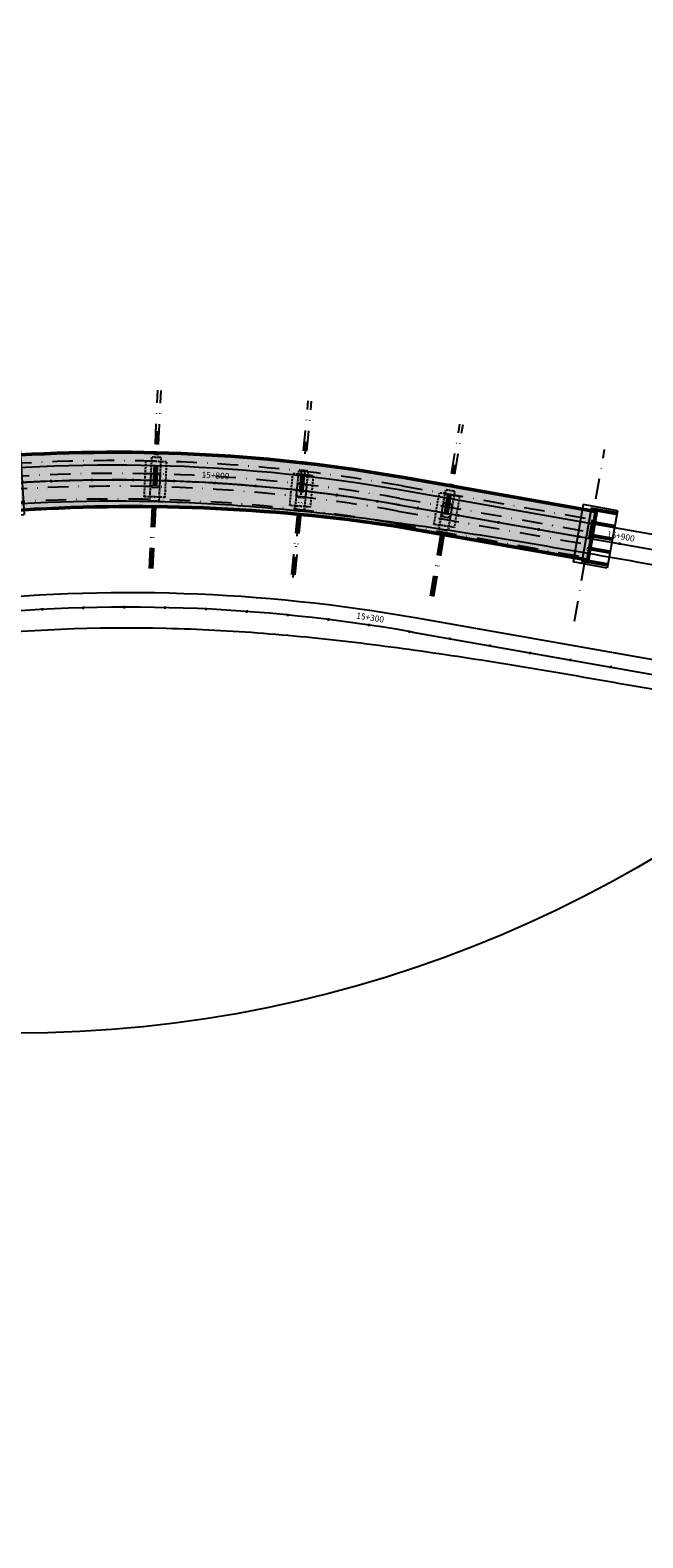
# Model space of a CAD drawing. Units: metres. Extents: x 289032 to 391072, y 8606521 to 8715371.
# Drawn here: x 316909 to 317059, y 8669597 to 8669965 of the extents above; entities that cross this region are included whole.
import ezdxf

# ---------------------------------------------------------------- set-up
doc = ezdxf.new("R2010")
doc.units = ezdxf.units.M
for name, pattern in [('DASHDOT2', [0.5, 0.25, -0.125, 0, -0.125]), ('DASHED', [0.75, 0.5, -0.25]), ('DASHED2', [0.375, 0.25, -0.125])]:
    doc.linetypes.add(name, pattern=pattern)
doc.layers.add('0. ejes 2', color=7, linetype='Continuous', true_color=0x474747)
doc.layers.add('0.sombraplanta', color=7, linetype='Continuous', true_color=0xb0b0b0)
for name, color, linetype in [('01', 251, 'Continuous'), ('04_ALI', 7, 'Continuous'), ('04_ALI-EJE DERECHO', 7, 'Continuous'), ('04_ALI-EJE IZQUIERDO', 7, 'Continuous'), ('04_ALI_TXT-EJE DERECHO', 7, 'Continuous'), ('04_ALI_TXT-EJE IZQUIERDO', 7, 'Continuous'), ('A-ESTRIBOS', 3, 'Continuous'), ('A-Losas', 70, 'Continuous'), ('BORDE DER-DER', 2, 'Continuous'), ('BORDE IZQ-IZQ', 3, 'DASHED'), ('C-ROAD-MARK', 212, 'Continuous'), ('C-ROAD-STAN-MAJR', 11, 'Continuous'), ('C-ROAD-STAN-MINR', 11, 'Continuous'), ('LOSA', 4, 'Continuous'), ('Ne_Grid', 150, 'Continuous'), ('planta', 7, 'Continuous')]:
    doc.layers.add(name, color=color, linetype=linetype)
doc.styles.add('DATOS-02', font='romand.shx')

# ---------------------------------------------------------------- blocks, each defined once
blk = doc.blocks.new('AeccTickLine')
blk.add_line((0, -0.5), (0, 0.5))
blk = doc.blocks.new('*U2')
at = {"layer": 'C-ROAD-STAN-MINR', "color": 11, "linetype": 'Continuous', "lineweight": -3}
for p, xscale, yscale, zscale, rotation in [((316921.9819123132, 8669823.819673039), 0.6000000000000001, 0.6000000000000001, 0.6000000000000001, 1.56762792893374), ((316931.9805478097, 8669823.968266388), 0.6, 0.6, 0.6, 0.1352334411021711), ((316941.9797733421, 8669823.866873454), 0.6, 0.6, 0.6, 358.7028389532766), ((316911.9901156744, 8669823.421186272), 0.6, 0.6, 0.6, 3.000022416759438), ((316951.97333972, 8669823.515557604), 0.6000000000000001, 0.6000000000000001, 0.6000000000000001, 357.2704444654494), ((316961.9550012897, 8669822.9145384), 0.6, 0.6, 0.6, 355.8380499776262), ((316971.9185198375, 8669822.064191457), 0.6, 0.6, 0.6, 354.4056554897863), ((316981.8576684888, 8669820.965048218), 0.6000000000000001, 0.6000000000000001, 0.6000000000000001, 352.9732610019802), ((317001.6380286366, 8669818.023275618), 0.6, 0.6, 0.6, 350.1084720263286), ((317011.486428886, 8669816.288627084), 0.5999999999999998, 0.5999999999999998, 0.5999999999999998, 350.0070764577406), ((317021.3347208095, 8669814.553361634), 0.5999999999999998, 0.5999999999999998, 0.5999999999999998, 350.0070764577406), ((317031.1830127331, 8669812.818096181), 0.5999999999999998, 0.5999999999999998, 0.5999999999999998, 350.0070764577406), ((317041.0313046565, 8669811.082830729), 0.5999999999999998, 0.5999999999999998, 0.5999999999999998, 350.0070764577406), ((317050.8795965801, 8669809.347565277), 0.5999999999999998, 0.5999999999999998, 0.5999999999999998, 350.0070764577406)]:
    blk.add_blockref('AeccTickLine', p, dxfattribs=dict(at, xscale=xscale, yscale=yscale, zscale=zscale, rotation=rotation))
blk = doc.blocks.new('*U872')
at = {"layer": '04_ALI', "color": 1, "linetype": 'Continuous', "lineweight": -3}
blk.add_line((316999.0157461401, 8669848.94809204), (317598.4215883879, 8669743.333000822), dxfattribs=at)
at = {"layer": '04_ALI', "color": 7, "linetype": 'Continuous', "lineweight": -3}
blk.add_circle((316999.0157461401, 8669848.94809204), 0.05, dxfattribs=at)
at = {"layer": '04_ALI', "color": 1, "linetype": 'Continuous', "lineweight": -3}
blk.add_arc((316929.6051280617, 8669455.016415065), 400.000000032484, 80.00707645949353, 112.1986001400489, dxfattribs=at)
at = {"layer": '04_ALI', "color": 7, "linetype": 'Continuous', "lineweight": -3}
blk.add_point((316999.0157461401, 8669848.94809204), dxfattribs=at)
at = {"layer": 'C-ROAD-MARK', "color": 212, "linetype": 'Continuous', "lineweight": -3}
blk.add_circle((316999.0157461392, 8669848.94809204), 0.015, dxfattribs=at)
blk = doc.blocks.new('*U873')
at = {"layer": 'C-ROAD-STAN-MINR', "color": 11, "linetype": 'Continuous', "lineweight": -3}
for p, xscale, yscale, zscale, rotation in [((316914.1401325156, 8669854.717345687), 0.5999999999999999, 0.5999999999999999, 0.5999999999999999, 2.215749683318689), ((316924.1364474844, 8669854.979030268), 0.6, 0.6, 0.6, 0.7833551954826787), ((316934.1361802005, 8669854.990751233), 0.6, 0.6, 0.6, 359.3509607076505), ((316944.1330811565, 8669854.752501259), 0.6000000000000001, 0.6000000000000001, 0.6000000000000001, 357.9185662198167), ((316964.093402512, 8669853.526840214), 0.6000000000000001, 0.6000000000000001, 0.6000000000000001, 355.0537772441547), ((316974.0443483602, 8669852.540195141), 0.6, 0.6, 0.6, 353.6213827563289), ((316983.9675211424, 8669851.305110645), 0.5999999999999999, 0.5999999999999999, 0.5999999999999999, 352.188988268473), ((316993.8567191985, 8669849.822358614), 0.6, 0.6, 0.6, 350.7565937806246), ((317003.7108030716, 8669848.120824717), 0.6000000000000001, 0.6000000000000001, 0.6000000000000001, 350.0070764578556), ((317013.5590949951, 8669846.385559265), 0.6000000000000001, 0.6000000000000001, 0.6000000000000001, 350.0070764578556), ((317023.4073869187, 8669844.650293814), 0.6000000000000001, 0.6000000000000001, 0.6000000000000001, 350.0070764578556), ((317033.2556788422, 8669842.915028362), 0.6000000000000001, 0.6000000000000001, 0.6000000000000001, 350.0070764578556), ((317043.1039707657, 8669841.17976291), 0.6000000000000001, 0.6000000000000001, 0.6000000000000001, 350.0070764578556)]:
    blk.add_blockref('AeccTickLine', p, dxfattribs=dict(at, xscale=xscale, yscale=yscale, zscale=zscale, rotation=rotation))
blk = doc.blocks.new('*U2270')
at = {"layer": '04_ALI', "color": 1, "linetype": 'Continuous', "lineweight": -3}
blk.add_line((317002.3352725399, 8669817.901057502), (317597.4147172373, 8669713.048275957), dxfattribs=at)
at = {"layer": '04_ALI', "color": 7, "linetype": 'Continuous', "lineweight": -3}
blk.add_circle((317002.3352725399, 8669817.901057502), 0.05, dxfattribs=at)
at = {"layer": '04_ALI', "color": 1, "linetype": 'Continuous', "lineweight": -3}
blk.add_arc((316932.9246544561, 8669423.969380569), 399.9999999930567, 80.00707645771955, 112.1986001416953, dxfattribs=at)
at = {"layer": '04_ALI', "color": 7, "linetype": 'Continuous', "lineweight": -3}
blk.add_point((317002.3352725399, 8669817.901057502), dxfattribs=at)
at = {"layer": 'C-ROAD-MARK', "color": 212, "linetype": 'Continuous', "lineweight": -3}
blk.add_circle((317002.3352725389, 8669817.901057502), 0.015, dxfattribs=at)
blk = doc.blocks.new('esrrrdc114457')
at = {"layer": '01', "color": 1, "linetype": 'Continuous', "ltscale": 20}
for p, q in [((-6.400357886683196, 7.985992453992367), (-0.7503578863106668, 7.985992519184947)), ((-6.400185929436702, 4.416770026087761), (-0.7501859299954958, 4.416770091280341)), ((-6.400924454384949, 0.76031962223351), (-0.75092445401242, 0.7603196874260902)), ((-6.399734638922382, -2.702516619116068), (-0.7497346394811757, -2.702516680583358))]:
    blk.add_line(p, q, dxfattribs=at)
blk.add_lwpolyline([(-6.39973439835012, -6.165352940559387), (-0.7497343998402357, -6.165352936834097)], dxfattribs=at)
at = {"layer": 'A-ESTRIBOS', "color": 3}
for p, q in [((-6.400357893260662, 8.735992453992367), (2.099642104876693, 8.735992550849915)), ((-6.200357889290899, 8.235992455855012), (-0.000357890035957098, 8.235992528498173)), ((-6.200357882713433, 7.735992457717657), (-1.550357885134872, 7.735992511734366)), ((-1.200357885507401, 7.935992512851954), (-0.0003578862524591386, 7.935992527753115)), ((-6.200185932102613, 4.666770029813051), (-1.550185934524052, 4.666770083829761)), ((-6.20018592645647, 4.166770029813051), (-1.550185927946586, 4.166770083829761)), ((-6.20092445705086, 1.010319624096155), (-1.550924459472299, 1.010319678112864)), ((-6.200924450473394, 0.5103196240961552), (-1.550924452894833, 0.5103196781128645)), ((-6.19973463594215, -2.452516622841358), (-1.549734637432266, -2.452516673132777)), ((-6.199734641471878, -2.952516622841358), (-1.549734643893316, -2.952516673132777))]:
    blk.add_line(p, q, dxfattribs=at)
for points in [[(-6.400358032376971, 8.735992453992367), (-6.399734391772654, -6.915352938696742)], [(-6.200357889290899, 8.235992455855012), (-6.200357883644756, 7.735992457717657)], [(-1.550358023669105, 7.735992511734366), (-1.549734397791326, -6.415352936834097)], [(-0.000357890035957098, 8.235992528498173), (0.0002657389268279076, -6.115352723747492)], [(-0.000358025950845331, 7.935992313548923), (0.0002656029537320137, -6.415352938696742)], [(2.099641965760384, 8.735992550849915), (2.100265607296024, -6.915352936834097)], [(-6.200185932102613, 4.666770029813051), (-6.200185927387793, 4.166770029813051)], [(-6.20092445705086, 1.010319624096155), (-6.200924451404717, 0.5103196240961552)], [(-6.199734641471878, -2.952516622841358), (-6.199734636873472, -2.452516622841358)], [(-6.399734391772654, -6.915352938696742), (2.100265607296024, -6.915352936834097)], [(-6.199734401947353, -5.915352938696742), (-1.549734404368792, -5.915352938696742)], [(-6.199734401947353, -5.915352940559387), (-6.19973439630121, -6.415352938696742)], [(-6.19973439630121, -6.415352938696742), (0.0002656020224094391, -6.415352936834097)], [(-1.199734401889145, -6.115352939814329), (0.0002655992284417152, -6.115352937951684)]]:
    blk.add_lwpolyline(points, dxfattribs=at)
at = {"layer": 'A-ESTRIBOS', "color": 3, "flags": 128}
blk.add_lwpolyline([(-1.199734401889145, -6.115352939814329), (-1.200357893889304, 7.935992512851954)], dxfattribs=at)
blk = doc.blocks.new('estribo0122')
at = {"layer": '01', "color": 1, "linetype": 'Continuous', "ltscale": 20}
for p, q in [((2.824145523365587, 6.350112501531839), (-2.825854472524952, 6.349887441843748)), ((2.82411578175379, 3.175112515687943), (-2.825884213205427, 3.174887457862496)), ((2.824999997916166, 0.000112529844045639), (-2.824999997974373, -0.000112529844045639)), ((2.82411578175379, -3.174887454137206), (-2.825884213205427, -3.175112511962652))]:
    blk.add_line(p, q, dxfattribs=at)
blk.add_lwpolyline([(2.824085895204917, -6.349887438118458), (-2.825914098822977, -6.350112557411194)], dxfattribs=at)
at = {"layer": 'A-ESTRIBOS', "color": 3}
for p, q in [((2.824115646188147, 7.100112499669194), (-5.675884345197119, 7.099773915484548)), ((2.62413556483807, 6.600104533135891), (-3.57586442946922, 6.5998575668782)), ((-2.375852481462061, 6.299905365332961), (-3.575852479785681, 6.299857566133142)), ((2.624155480763875, 6.100104534998536), (-2.025844513089396, 6.099919309839606)), ((2.624105823284481, 3.425104551017284), (-2.02589417056879, 3.424919325858355)), ((2.624125740141608, 2.925104551017284), (-2.025874254642986, 2.924919325858355)), ((2.624990039505064, 0.2501045614480972), (-2.025009954406414, 0.2499193362891674)), ((2.624105823284481, -2.924895418807864), (-2.02589417056879, -2.925080643966794)), ((2.624125740141608, -3.424895418807864), (-2.025874254642986, -3.425080643966794)), ((2.625009955372661, -0.2498954366892576), (-2.02499003848061, -0.2500806618481874))]:
    blk.add_line(p, q, dxfattribs=at)
for points in [[(-5.675884206080809, 7.099773915484548), (-5.675884219934233, -7.100226115435362)], [(-3.57586442946922, 6.5998575668782), (-3.575916229223367, -6.300142228603363)], [(-3.575852340029087, 6.299857351928949), (-3.575904139725026, -6.600142443552613)], [(-2.025844374555163, 6.099919309839606), (-2.025904140260536, -6.600080681964755)], [(2.62413556483807, 6.600104533135891), (2.624155481695198, 6.100104534998536)], [(2.824115785304457, 7.100112499669194), (2.824115772382356, -7.099887434393167)], [(2.624105823284481, 3.425104551017284), (2.62412574107293, 2.925104551017284)], [(2.624990039505064, 0.2501045614480972), (2.625009956303984, -0.2498954366892576)], [(2.624105823284481, -2.924895418807864), (2.62412574107293, -3.424895418807864)], [(2.824115772382356, -7.099887434393167), (-5.675884219934233, -7.100226115435362)], [(-2.375916089338716, -6.30009463056922), (-3.575916089524981, -6.300142442807555)], [(2.624095854582265, -6.599895404651761), (-3.575904138793703, -6.600142441689968)], [(2.624075937725138, -6.099895404651761), (-2.025924056128133, -6.1000806838274)], [(2.624075937725138, -6.099895406514406), (2.624095854582265, -6.599895404651761)]]:
    blk.add_lwpolyline(points, dxfattribs=at)
at = {"layer": 'A-ESTRIBOS', "color": 3, "flags": 128}
blk.add_lwpolyline([(-2.375916089338716, -6.30009463056922), (-2.375852473080158, 6.299905365332961)], dxfattribs=at)
blk = doc.blocks.new('R6')
at = {"layer": '0.sombraplanta', "true_color": 0xb3b3b3}
h = blk.add_hatch(color=253, dxfattribs=at)
h.dxf.hatch_style = 1
edge = h.paths.add_edge_path()
edge.add_arc((-62.70786600953822, -390.4429408074888), 406.6000000024822, 80.00707652023159, 93.70450989589096)
edge.add_line((-88.97864027000779, 15.30748300223934), (-88.14181159567374, 2.182470081731992))
edge.add_arc((-58.13952037450062, -428.4051003116319), 431.6315480311654, 81.45613930614059, 93.98578815401743, ccw=False)
edge.add_line((5.986456249142066, -1.563616411760449), (52.68774564059838, -9.792366552569362))
edge.add_line((52.68774564059838, -9.792366552569362), (54.71800632582861, 1.730135607113271))
edge.add_line((54.71800632582861, 1.73013560711327), (7.848026837396816, 9.988608881831226))
at = {"layer": 'LOSA', "true_color": 0x51a4a4}
h = blk.add_hatch(color=135, dxfattribs=at)
h.dxf.hatch_style = 1
edge = h.paths.add_edge_path()
edge.add_line((-89.00409485912945, 15.70671861802878), (-88.97864027000803, 15.30748300223928))
edge.add_arc((-62.70786601395496, -390.4429408078873), 406.6000000025945, 83.76586834877611, 93.70450989526631, ccw=False)
edge.add_line((-18.55453695583856, 13.75261029973626), (-18.55453695583859, 14.15498743206263))
edge.add_arc((-62.70826705654393, -390.4490650177141), 407.0061315761565, 83.77205692160886, 93.704342452283)
h = blk.add_hatch(color=135, dxfattribs=at)
h.dxf.hatch_style = 1
edge = h.paths.add_edge_path()
edge.add_arc((-62.70786601693592, -390.4429408069897), 407.0000000030846, 80.0070765197906, 83.77201951643347)
edge.add_line((-18.55453695583856, 14.15498743206263), (-18.55453695583881, 13.75261029973632))
edge.add_arc((-62.70786598848497, -390.4429408051408), 406.5999999970984, 80.00707652414309, 83.765868352302, ccw=False)
edge.add_line((7.848026830179151, 9.988608883693814), (54.71800632625809, 1.730135609550706))
edge.add_line((54.71800632625809, 1.730135609550706), (54.78741694441668, 2.124067287120749))
edge.add_line((54.78741694441668, 2.124067287120749), (7.917437450843934, 10.38254055939609))
h = blk.add_hatch(color=135, dxfattribs=at)
h.dxf.hatch_style = 1
edge = h.paths.add_edge_path()
edge.add_line((-88.14181159567337, 2.182470081731992), (-88.11635950766419, 1.783273693963451))
edge.add_arc((-58.1395203614025, -428.4051003506144), 431.2315480670662, 84.73310830996002, 93.98610134945261, ccw=False)
edge.add_line((-18.55453695583856, 1.005748530849814), (-18.55453695583854, 1.407442947849631))
edge.add_arc((-58.13952037661334, -428.4051002815086), 431.6315480009679, 84.7380029970973, 93.98578815401554)
h = blk.add_hatch(color=135, dxfattribs=at)
h.dxf.hatch_style = 1
edge = h.paths.add_edge_path()
edge.add_arc((-58.13952037189676, -428.4051003474701), 431.6315480662189, 81.45613930718916, 84.73800299852375)
edge.add_line((-18.55453695583856, 1.407442947849631), (-18.55453695583844, 1.005748530849814))
edge.add_arc((-58.1395203723487, -428.4051003511771), 431.2315480686314, 81.45681124511412, 84.73310830851858, ccw=False)
edge.add_line((5.92202849854948, -1.95842606946826), (52.61833502253649, -10.18629822959053))
edge.add_line((52.61833502253649, -10.18629822959053), (52.68774564059838, -9.792366552569362))
edge.add_line((52.68774564059838, -9.792366552569362), (5.986456249142094, -1.563616411760449))
at = {"layer": '0. ejes 2', "linetype": 'DASHDOT2', "ltscale": 20}
for points in [[(-88.80652026663302, 13.42466664500535, -0.05980652675468347), (7.520061732735485, 8.12728169746697), (54.3900411561155, -0.1311915632404455)], [(-88.60499746131245, 10.30617124401033, -0.05980652675465936), (6.977791281766258, 5.049690470099449), (53.84777070249572, -3.208782790032751)], [(-88.40379709249828, 7.192665437236428, -0.05980652675469669), (6.436388463538606, 1.977023389190435), (53.30636788168508, -6.281449870389276)], [(-88.20227428723592, 4.074170038104057, -0.05980652675470945), (5.894118012569379, -1.10056783631444), (52.76409742804784, -9.359041097280668)]]:
    blk.add_lwpolyline(points, format="xyb", dxfattribs=at)
at = {"layer": '01', "color": 1, "linetype": 'DASHDOT2', "ltscale": 20}
for p, q in [((-86.76285946462303, -13.15890101157129), (-89.55935169168515, 30.70192467235029)), ((-54.1699336812018, -12.02235164009286), (-52.14467607048587, 31.41944497190164)), ((-53.37080163729233, -12.05960719534419), (-51.34554402657641, 31.38218941665032)), ((-19.38895756859449, -13.50864012128792), (-15.39101115544512, 28.85750762552362)), ((-18.59249597074059, -13.58379943969895), (-14.59454955759121, 28.78234830711259)), ((14.44486297141417, -18.75024273820109), (21.64233452394262, 23.19103112988286)), ((15.23333716077486, -18.88555146930153), (22.4308087133033, 23.05572239878242)), ((-53.77036765924706, -12.04097941771853), (-52.21026214194818, 21.4232999989581)), ((-19.05603824157021, -14.2078413465619), (-15.92039132041375, 18.89180266656592)), ((49.62150516874149, -24.88932549715572), (56.99638344424071, 16.96591579034394)), ((14.83879856033571, -18.81965404513141), (20.34560296907529, 13.26972486513085))]:
    blk.add_line(p, q, dxfattribs=at)
at = {"layer": 'A-ESTRIBOS', "color": 3}
for points in [[(-51.61104079244538, 10.65596557074832), (-51.72746441375344, 8.158677934125535), (-52.25020666462947, 7.682505131155722), (-53.44890473080446, 7.738388469830625), (-53.92507753394889, 8.261130720764868), (-53.80865391269904, 10.75841836111294), (-53.28591166193942, 11.23459116222011), (-52.08721359553161, 11.17870782354521), (-51.61104079244538, 10.65596557074832)], [(-15.83960170975904, 8.10684101715443), (-16.07924207005278, 5.618353020575659), (-16.62486774056098, 5.168583495602395), (-17.81934197841221, 5.283610870767231), (-18.2691115050009, 5.829236541795344), (-18.02947114441695, 8.317724538396066), (-17.48384547429063, 8.767494061472476), (-16.28937123634773, 8.652466688182542), (-15.83960170975904, 8.10684101715443)], [(19.72925719335297, 3.188842662173895), (19.30259413535794, 0.7255199780050798), (18.72459698796127, 0.3181880549822136), (17.54220210023312, 0.5229863249991222), (17.13487017563865, 1.100983473036079), (17.56153323392471, 3.564306157204895), (18.13953038079752, 3.971638078365116), (19.3219252687585, 3.766839810210852), (19.72925719335297, 3.188842662173895)]]:
    blk.add_lwpolyline(points, close=True, dxfattribs=at)
at = {"layer": 'A-Losas'}
for p, q in [((-88.11635950766413, 1.783273693963512), (-89.00407627766162, 15.70642718192898)), ((52.61833502253649, -10.18629822959053), (54.78741694441668, 2.124067287120745))]:
    blk.add_line(p, q, dxfattribs=at)
for points in [[(-89.00409192781335, 15.70667264259436, -0.05983734920833105), (7.917437519179657, 10.38254054822028), (54.78741694441666, 2.12406728712075)], [(-88.97864027000779, 15.30748300223934, -0.05983759178586958), (7.848026901483536, 9.988608870655298), (54.71800632625808, 1.730135609550705)], [(-88.50439727687203, 8.749418341224427, -0.05980652675465719), (6.707089872664369, 3.513356930455004), (53.57706929219129, -4.745116329638435)], [(52.68774564102915, -9.792366550124532), (5.986456249142066, -1.563616411760449, 0.05472544059442588), (-88.14181159567337, 2.182470081731992)], [(52.61833502253649, -10.18629822959053), (5.92202849854948, -1.95842606946826, 0.05472387059098895), (-88.11635950766413, 1.783273693963512)]]:
    blk.add_lwpolyline(points, format="xyb", dxfattribs=at)
at = {"layer": 'planta', "color": 252, "linetype": 'DASHED2', "true_color": 0x939598}
for p, q in [((-54.10502913403903, 4.410207972318403), (-53.60656771903737, 15.10220950694429)), ((-51.40895283887508, 14.99979442769336), (-51.90586011526753, 4.341129167393319)), ((-18.61259448234921, 2.204983417517696), (-17.67547817272612, 11.93624357774674)), ((-15.48621434467754, 11.71907126148246), (-16.4180191646619, 2.04296698558203)), ((16.51899014060007, -2.487035903584571), (18.18746080262907, 7.145815020922212)), ((20.35410652008694, 6.764126327383904), (18.69509259665472, -2.814126487326236))]:
    blk.add_line(p, q, dxfattribs=at)
at = {"layer": 'planta', "color": 1, "linetype": 'DASHED'}
for p, q in [((-55.45819204296563, 5.447480239361994), (-55.05190959801544, 14.16224220806407)), ((-50.05733031309788, 13.92948088088679), (-50.46008875321709, 5.290309014186732)), ((-19.91380735713202, 3.298068824101754), (-19.16509828968474, 11.07285909400827)), ((-14.18944674625338, 10.57982492542395), (-14.92755915314606, 2.915073217601474)), ((15.30393512589479, -1.298914713289948), (16.6369597505717, 6.397251498449235)), ((21.56124702668138, 5.530311018723635), (20.24708902761893, -2.056929416459413))]:
    blk.add_line(p, q, dxfattribs=at)
at = {"layer": 'planta', "color": 252, "linetype": 'DASHED2', "true_color": 0x939598}
for points in [[(-53.60656771903737, 15.10220950694429, -0.001356018273850276), (-51.40895283887508, 14.99979442769336, -0.001356018273850276)], [(-17.6760837815041, 11.92995477825271, -0.01496531461478299), (-15.48621434467754, 11.71907126148246, -0.00135602386536028)], [(-51.90586011526753, 4.341129167393319, 0.001271438274809493), (-54.10502913415544, 4.410207972318403)], [(18.18746080251265, 7.145815020922212, -0.00135602386536028), (20.35410652020335, 6.764126327383904, -0.00135602386536028)], [(-16.41801916454581, 2.042966985590811, 0.001271608174037212), (-18.61259448258138, 2.204983417500134)], [(18.69509259677114, -2.814126487326236, 0.001271608174037212), (16.51899014036724, -2.487035903584571)]]:
    blk.add_lwpolyline(points, format="xyb", dxfattribs=at)
at = {"layer": 'planta', "color": 1, "linetype": 'DASHED'}
for points in [[(-55.05190959789903, 14.16224220806407, -0.003089500575750818), (-50.05733031309788, 13.92948087902414, -0.003089500575750818)], [(-19.16509828968474, 11.07285909400827, -0.00266712742827118), (-14.86937688568663, 10.65036204423486), (-14.18944674613729, 10.57982492543273)], [(-50.46008875310068, 5.290309014186732, 0.002882986420810313), (-55.45819204296563, 5.447480239361994, 0.002882986420810313)], [(16.6369597505717, 6.397251498449235, -0.00266712742827118), (20.88857449424075, 5.651933976012854), (21.56124702679779, 5.530311018723635)], [(-14.92755915302998, 2.915073217610255), (-15.51867790025106, 2.976396888569011, 0.002540701610119295), (-19.91380735701594, 3.298068824110535)], [(20.24708902773535, -2.056929416459413), (19.66227991030872, -1.951192657899471, 0.002540701610119295), (15.3039351260112, -1.298914713289948)]]:
    blk.add_lwpolyline(points, format="xyb", dxfattribs=at)
at = {"layer": 'LOSA'}
for name, p, rotation in [('esrrrdc114457', (-87.35890009912323, 7.908885961628094), 3.614457633510433), ('estribo0122', (56.09167799430572, -4.45202203794172), 350.004784107343)]:
    blk.add_blockref(name, p, dxfattribs=dict(at, rotation=rotation))

msp = doc.modelspace()

# ---------------------------------------------------------------- linework, layer by layer
at = {"layer": 'BORDE DER-DER', "linetype": 'Continuous', "lineweight": -3, "ltscale": 0.3}
for points in [[(316298.6905620881, 8669601.071026333), (316780.4372427814, 8669797.654474298, -0.1413931208466223), (317002.9599680213, 8669821.44644261), (317533.4262471047, 8669727.978477838, 9.145214422518112e-05)], [(317596.7900216883, 8669709.502890863), (317060.401698861, 8669804.01431748, 0.0002517115984632394), (317048.6535093784, 8669806.078246804, 0.001132702675458868), (317036.8991482562, 8669808.106679358, 0.001887839227765643), (317025.132765666, 8669810.064063339, 0.002642977933080587), (317013.3491562129, 8669811.914741736, 0.003398119652620719), (317001.5440830886, 8669813.622911915, 0.004153265247616808), (316989.7146042321, 8669815.152599826, 0.004908415579317301), (316977.8594007345, 8669816.467653843, 0.005663571508992256), (316965.9791072233, 8669817.531763196, 0.006418733897937266), (316954.0766435079, 8669818.308505971, 0.00729976772732516), (316942.1575461007, 8669818.761431789, 0.06504001928296198), (316840.4328924795, 8669807.885105647, 0.007299767720914057), (316828.8789851589, 8669804.922463195, 0.006418733895137224), (316817.4097974327, 8669801.646840412, 0.005663571506521654), (316806.0230342644, 8669798.095034251, 0.004908415577176129), (316794.7138490811, 8669794.303260606, 0.004153265245805058), (316783.4751852805, 8669790.307143623, 0.003398119651138388), (316772.298110529, 8669786.141738875, 0.002642977931927669), (316761.1721435849, 8669781.841585195, 0.001887839226942132), (316750.0855739573, 8669777.44078015, 0.001132702674964763), (316739.0257752563, 8669772.973074188, 0.0002517115983534742), (316727.9795134698, 8669768.47197868), (316246.2328327614, 8669571.888530713, -0.0685408833002893)]]:
    msp.add_lwpolyline(points, format="xyb", dxfattribs=at)
at = {"layer": 'BORDE IZQ-IZQ', "linetype": 'Continuous', "lineweight": -3, "ltscale": 0.3}
for points in [[(317534.4331182274, 8669758.263202708), (316999.6404416212, 8669852.493477147, 0.1413931208466223), (316777.1177163825, 8669828.701508835), (316291.1816264258, 8669630.408514023, -0.0002517115985527867)], [(316238.7238971583, 8669601.226018425), (316724.6599869985, 8669799.519013189, -0.0002517115986001286), (316735.706248799, 8669804.020108702, -0.001132702676074709), (316746.7660475139, 8669808.48781467, -0.001887839228792046), (316757.8526171563, 8669812.888619721, -0.002642977934517557), (316768.9785841147, 8669817.188773405, -0.00339811965446826), (316780.1556588802, 8669821.35417816, -0.004153265249874926), (316791.3943226964, 8669825.350295145, -0.004908415581986005), (316802.7035078947, 8669829.142068792, -0.005663571512071554), (316814.0902710776, 8669832.69387496, -0.00641873390142717), (316825.5594588183, 8669835.969497748, -0.007299767728490845), (316837.1133661538, 8669838.9321402, -0.0650400192165615), (316938.8380196725, 8669849.808466326, -0.007299767728872227), (316950.7571170847, 8669849.355540507, -0.006418733900777625), (316962.6595808066, 8669848.578797733, -0.005663571511498433), (316974.5398743228, 8669847.514688384, -0.004908415581489302), (316986.3950778252, 8669846.199634364, -0.004153265249454642), (316998.2245566867, 8669844.669946453, -0.003398119654124394), (317010.0296298174, 8669842.961776273, -0.002642977934250106), (317021.8132392747, 8669841.111097874, -0.001887839228601011), (317033.5796218702, 8669839.153713893, -0.001132702675960088), (317045.3339829976, 8669837.125281338, -0.0002517115985747058), (317057.0821724852, 8669835.061352015), (317597.7968928213, 8669739.78761573, 0.07070488415347904)]]:
    msp.add_lwpolyline(points, format="xyb", dxfattribs=at)
at = {"layer": 'Defpoints', "color": 5}
msp.add_circle((316905.3812517936, 8670024.916846849), 304.9137147590518, dxfattribs=at)
at = {"layer": 'Defpoints', "color": 6}
msp.add_circle((316797.4125648104, 8669798.710735476), 392.0159070827067, dxfattribs=at)

# ---------------------------------------------------------------- block references
at = {"layer": '04_ALI-EJE DERECHO', "color": 7, "linetype": 'Continuous', "lineweight": -3}
msp.add_blockref('*U2270', (0, 0), dxfattribs=at)
at = {"layer": '04_ALI-EJE IZQUIERDO', "color": 7, "linetype": 'Continuous', "lineweight": -3}
msp.add_blockref('*U872', (0, 0), dxfattribs=at)
at = {"layer": '04_ALI_TXT-EJE DERECHO', "color": 7, "linetype": 'Continuous', "lineweight": -3}
msp.add_blockref('*U2', (0, 0), dxfattribs=at)
at = {"layer": '04_ALI_TXT-EJE IZQUIERDO', "color": 7, "linetype": 'Continuous', "lineweight": -3}
msp.add_blockref('*U873', (0, 0), dxfattribs=at)
at = {"layer": 'C-ROAD-STAN-MAJR', "color": 11, "linetype": 'Continuous', "lineweight": -3}
for p, xscale, yscale, zscale, rotation in [((316954.1209026148, 8669854.264429241), 0.6, 0.6, 0.6, 356.4861717319747), ((317052.9522626892, 8669839.444497457), 0.6000000000000001, 0.6000000000000001, 0.6000000000000001, 350.0070764578556), ((316991.7662355991, 8669819.617795607), 0.6, 0.6, 0.6, 351.5408665141372)]:
    msp.add_blockref('AeccTickLine', p, dxfattribs=dict(at, xscale=xscale, yscale=yscale, zscale=zscale, rotation=rotation))
at = {"layer": 'Ne_Grid'}
msp.add_blockref('R6', (316992.3129938559, 8669845.45935589), dxfattribs=at)

# ---------------------------------------------------------------- texts
at = {"layer": 'C-ROAD-STAN-MAJR', "color": 11, "linetype": 'Continuous', "lineweight": -3, "char_height": 1.5, "attachment_point": 8, "style": 'DATOS-02'}
for s, insert, rotation in [('15+800', (316954.1593310914, 8669854.890250504), 356.48617173197476), ('15+900', (317053.061063833, 8669840.06198536), 350.0070764578557), ('15+300', (316991.8584697776, 8669820.237974498), 351.5408665141372)]:
    msp.add_mtext(s, dxfattribs=dict(at, insert=insert, rotation=rotation))

doc.saveas('drawing.dxf')
